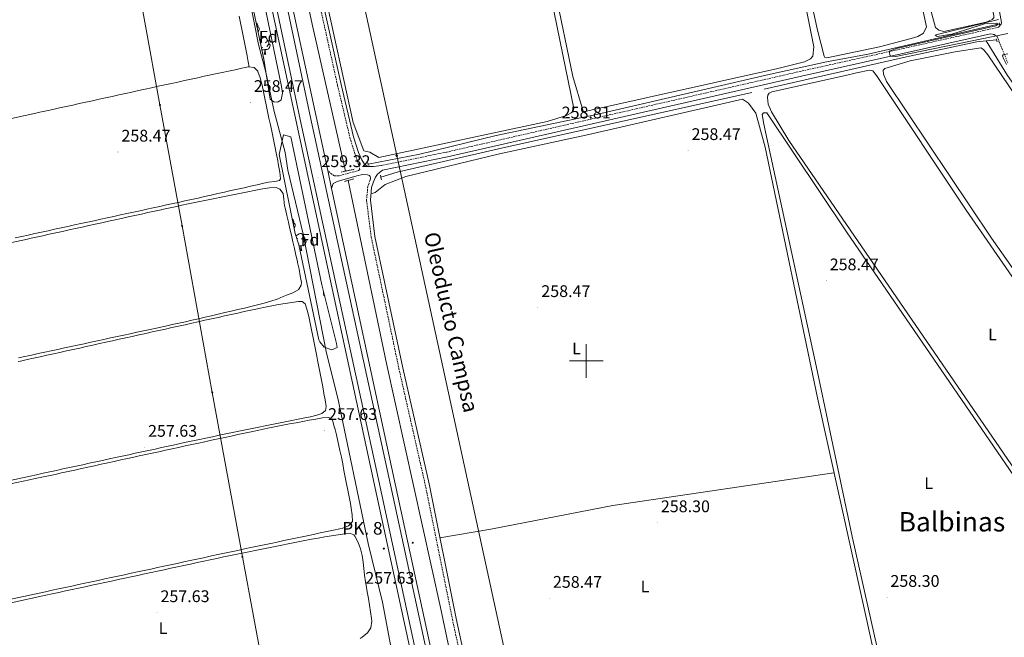
# Model space of a CAD drawing. Units: metres. Extents: x 614506 to 619010, y 4661885 to 4664929.
# Drawn here: x 617163 to 617748, y 4663836 to 4664203 of the extents above; entities that cross this region are included whole.
import ezdxf
from ezdxf.enums import TextEntityAlignment as Align

# ---------------------------------------------------------------- set-up
doc = ezdxf.new("R2010")
doc.units = ezdxf.units.M
doc.header["$MEASUREMENT"] = 0
doc.linetypes.add('TRAZOS', pattern=[0.75, 0.5, -0.25])
doc.linetypes.add('TRAZOSX2', pattern=[1.5, 1, -0.5])
for name, color, linetype, lineweight in [('Carátula', 7, 'Continuous', 5), ('Level 13', 5, 'Continuous', 0), ('Level 21', 19, 'Continuous', 0), ('Level 32', 19, 'Continuous', 0), ('Level 34', 2, 'Continuous', 0), ('Level 35', 92, 'Continuous', 0), ('Level 36', 19, 'Continuous', 40), ('Level 37', 92, 'Continuous', 0), ('Level 41', 19, 'Continuous', 0), ('Level 44', 19, 'Continuous', 0), ('Level 45', 7, 'Continuous', 0), ('Level 5', 36, 'Continuous', 0), ('Level 54', 13, 'Continuous', 0), ('Level 63', 7, 'Continuous', 0), ('Level 7', 1, 'Continuous', 0)]:
    doc.layers.add(name, color=color, linetype=linetype, lineweight=lineweight)
doc.styles.add('Arial', font='ARIAL.TTF', dxfattribs={"height": 0.2})

# ---------------------------------------------------------------- blocks, each defined once
blk = doc.blocks.new('5PATER')
at = {"layer": 'Carátula', "linetype": 'Continuous', "lineweight": 5}
h = blk.add_hatch(color=250, dxfattribs=at)
edge = h.paths.add_edge_path()
edge.add_ellipse((0, 0), major_axis=(-1.33, -1.34), ratio=0.999422, start_angle=0, end_angle=360)
blk = doc.blocks.new('5ROLEO')
at = {"layer": 'Carátula', "linetype": 'Continuous', "lineweight": 5}
for color, points in [(2, [(-0.2, -5.2), (-5.2, -0.1), (-0.2, 5), (0, 2.4), (-0.6, 2.3), (-1, 2.1), (-1.4, 1.8), (-1.7, 1.3), (-1.9, 0.6), (-1.9, -0.2), (-1.9, -0.8), (-1.8, -1.3), (-1.6, -1.7), (-1.4, -2.1), (-1.1, -2.4), (-0.8, -2.6), (-0.4, -2.7), (0, -2.7)]), (250, [(0, -2.7), (-0.4, -2.7), (-0.8, -2.6), (-1.1, -2.4), (-1.4, -2.1), (-1.6, -1.7), (-1.8, -1.3), (-1.9, -0.8), (-1.9, -0.2), (-1.9, 0.6), (-1.7, 1.3), (-1.4, 1.8), (-1, 2.1), (-0.6, 2.3), (0, 2.4), (0, 1.5), (-0.2, 1.5), (-0.5, 1.4), (-0.7, 1.3), (-0.8, 1.1), (-1, 0.9), (-1.1, 0.6), (-1.2, 0.2), (-1.2, -0.2), (-1.2, -0.6), (-1.1, -0.9), (-1, -1.2), (-0.8, -1.4), (-0.7, -1.6), (-0.5, -1.8), (-0.2, -1.8), (0, -1.9)]), (2, [(0, -1.9), (-0.2, -1.8), (-0.5, -1.8), (-0.7, -1.6), (-0.8, -1.4), (-1, -1.2), (-1.1, -0.9), (-1.2, -0.6), (-1.2, -0.2), (-1.2, 0.2), (-1.1, 0.6), (-1, 0.9), (-0.8, 1.1), (-0.7, 1.3), (-0.5, 1.4), (-0.2, 1.5), (0, 1.5), (0.3, 1.5), (0.5, 1.4), (0.7, 1.3), (0.9, 1.1), (1, 0.9), (1.1, 0.6), (1.1, 0.3), (1.2, -0.1), (1.2, -0.5), (1.1, -0.9), (1, -1.2), (0.8, -1.4), (0.7, -1.6), (0.5, -1.8), (0.3, -1.8)]), (2, [(-0.2, -5.2), (0, -2.7), (0.4, -2.7), (0.8, -2.6), (1.1, -2.4), (1.4, -2.1), (1.6, -1.7), (1.8, -1.3), (1.9, -0.7), (1.9, -0.2), (1.9, 0.4), (1.8, 0.9), (1.6, 1.4), (1.4, 1.7), (1.1, 2), (0.8, 2.2), (0.4, 2.3), (0, 2.4), (-0.2, 5), (4.9, -0.1)]), (250, [(0, -2.7), (0, -1.9), (0.3, -1.8), (0.5, -1.8), (0.7, -1.6), (0.8, -1.4), (1, -1.2), (1.1, -0.9), (1.2, -0.5), (1.2, -0.1), (1.1, 0.3), (1.1, 0.6), (1, 0.9), (0.9, 1.1), (0.7, 1.3), (0.5, 1.4), (0.3, 1.5), (0, 1.5), (0, 1.5), (0, 2.4), (0, 2.4), (0.4, 2.3), (0.8, 2.2), (1.1, 2), (1.4, 1.7), (1.6, 1.4), (1.8, 0.9), (1.9, 0.4), (1.9, -0.2), (1.9, -0.7), (1.8, -1.3), (1.6, -1.7), (1.4, -2.1), (1.1, -2.4), (0.8, -2.6), (0.4, -2.7)])]:
    blk.add_hatch(color=color, dxfattribs=at).paths.add_polyline_path(points)
at = {"layer": 'Carátula', "color": 250, "linetype": 'Continuous', "lineweight": 5, "flags": 128}
blk.add_lwpolyline([(-0.1, -5.2), (4.9, -0.1), (-0.1, 5), (-5.2, -0.1), (-0.1, -5.2)], dxfattribs=at)
blk = doc.blocks.new('5PELE')
at = {"layer": 'Carátula', "linetype": 'Continuous', "lineweight": 5}
h = blk.add_hatch(color=9, dxfattribs=at)
edge = h.paths.add_edge_path()
edge.add_arc((0, 0), 2.85, 359.99898, 719.99898)
at = {"layer": 'Carátula', "color": 252, "linetype": 'Continuous', "lineweight": 5}
blk.add_circle((0, 0, 0), 2.85, dxfattribs=at)
blk = doc.blocks.new('5HITCA')
at = {"layer": 'Carátula', "linetype": 'Continuous', "lineweight": 5}
h = blk.add_hatch(color=1, dxfattribs=at)
edge = h.paths.add_edge_path()
edge.add_arc((0, 0), 3.1, 0.00109, 360.00109)
at = {"layer": 'Carátula', "color": 250, "linetype": 'Continuous', "lineweight": 5}
blk.add_circle((0, 0, 0), 3.1, dxfattribs=at)

msp = doc.modelspace()

# ---------------------------------------------------------------- linework, layer by layer
at = {"layer": 'Level 13', "color": 5, "linetype": 'Continuous', "lineweight": 0, "ltscale": 0.5}
for points in [[(617207.83, 4664636.92, 258.42), (617229.35, 4664534.69, 257.94), (617238.71, 4664502.18, 258.28), (617245.57, 4664466.86, 258.15), (617269.49, 4664359.88, 258.44), (617278.69, 4664313.88, 258.45), (617287.43, 4664278.83, 258.39), (617305.35, 4664188.07, 258.37), (617309.76, 4664171.68, 258.37), (617314.53, 4664148.15, 258.28), (617321.25, 4664123.89, 258.28), (617322.67, 4664113.28, 258.23), (617331.81, 4664075.39, 258.19), (617345.72, 4664004.6, 258.11), (617352.4, 4663977.99, 258.03), (617370.41, 4663891.65, 257.69), (617379, 4663856.63, 257.62), (617386.24, 4663817.71, 257.6), (617397.63, 4663768.03, 257.77), (617410.63, 4663704.61, 257.69), (617417.54, 4663677.47, 257.61), (617439.62, 4663578.11, 257.86), (617449.39, 4663531.1, 258.02), (617456.38, 4663491.56, 258.11)], [(617356.99, 4664112.82, 256.46), (617337.19, 4664200.16, 256.81), (617303.96, 4664357.28, 256.97), (617278.62, 4664468.61, 256.97), (617270.38, 4664511.85, 257.43), (617263.49, 4664538.97, 256.38), (617260.45, 4664555.31, 256.35), (617252.47, 4664584.66, 256.25), (617241.05, 4664637.47, 256.29)], [(617745.43, 4664200.35, 259.39), (617667.55, 4664182.29, 259.14), (617642.62, 4664177.79, 258.97), (617607.7, 4664169.97, 258.69), (617506.03, 4664146.42, 258.63), (617446.5, 4664133.95, 258.63), (617401.13, 4664122.89, 258.63), (617370.44, 4664116.87, 258.8)], [(617737.57, 4664190.16, 259.64), (617731.93, 4664189.6, 259.69), (617690.25, 4664180.8, 259.54), (617605.59, 4664161.48, 259.3)], [(617743.74, 4664190.77, 260.06), (617737.57, 4664190.16, 259.64)], [(617737.57, 4664190.16, 259.64), (617750.31, 4664169.52, 259.31), (617767.99, 4664144.34, 259.22), (617779.78, 4664125.27, 259.22), (617825.31, 4664060.22, 259.05), (617862.54, 4664005.92, 259.81), (617892.79, 4663961.43, 259.64), (617899.35, 4663949.61, 259.56)], [(617598.37, 4664159.49, 259.05), (617447.96, 4664126.06, 258.8), (617387.77, 4664112.25, 258.76), (617377.98, 4664109.3, 258.71)], [(617358.63, 4664107.32, 256.63), (617381.4, 4663998.46, 256.8), (617413.39, 4663853.63, 256.63), (617465, 4663608.58, 256.46), (617476.05, 4663561.87, 256.46), (617486.61, 4663508.98, 256.46), (617494.66, 4663473.71, 256.46)]]:
    msp.add_polyline3d(points, dxfattribs=at)
at = {"layer": 'Level 21', "color": 19, "linetype": 'Continuous', "lineweight": 13}
for points in [[(617219.41, 4664637.11, 259.74), (617238.9, 4664547.85, 259.72), (617309.67, 4664226.35, 259.96), (617374.71, 4663924.4, 258.96), (617466.65, 4663499.67, 260.08), (617471.53, 4663477.09, 260.14), (617482.53, 4663426.29, 260.27)], [(617222.71, 4664637.16, 259.83), (617241.93, 4664548.79, 259.72), (617312.51, 4664226.97, 259.96), (617330.05, 4664143.41, 259.47), (617377.56, 4663925.02, 258.96), (617479.78, 4663452.75, 260.2)], [(617229.48, 4664637.28, 259.83), (617248.42, 4664550.2, 259.72), (617318.66, 4664228.29, 259.96), (617336.2, 4664144.73, 259.47), (617383.71, 4663926.35, 258.96), (617486.01, 4663453.71, 260.21)], [(617232.8, 4664637.33, 259.73), (617251.64, 4664550.63, 259.72), (617321.49, 4664228.89, 259.96), (617346.41, 4664113.25, 259.57), (617348.74, 4664102.41, 259.54), (617386.54, 4663926.97, 258.96), (617485.36, 4663470.42, 260.16), (617486, 4663467.44, 260.17), (617495.97, 4663421.36, 260.29)]]:
    msp.add_polyline3d(points, dxfattribs=at)
at = {"layer": 'Level 21', "color": 19, "linetype": 'TRAZOSX2', "lineweight": 0}
for points in [[(617249.16, 4664637.6, 259.46), (617249.83, 4664634.53, 259.46), (617256.2, 4664605.05, 259.3), (617261.58, 4664579.22, 259.43), (617277.29, 4664512.24, 259.68), (617313.4, 4664346.69, 259.42), (617320.54, 4664310.26, 259.76), (617341.65, 4664211.71, 259.68), (617352.28, 4664163.72, 258.83), (617359.65, 4664132.57, 259), (617362.58, 4664123.14, 259), (617365.4, 4664114.65, 259.23), (617365.51, 4664113.73, 259.15), (617364.78, 4664113.1, 259.15), (617352.66, 4664109.97, 259.32), (617350.39, 4664110.04, 259.4), (617348.85, 4664110.93, 259.4), (617346.41, 4664113.25, 259.57)], [(617744.92, 4664198.29, 260.4), (617627.2, 4664172.07, 259.11), (617416.97, 4664124.11, 259.44), (617378.39, 4664116.16, 259.04)], [(617740.05, 4664194.29, 260.04), (617742.21, 4664193.92, 260.04), (617744.03, 4664192.7, 260.12), (617750.42, 4664177.05, 260.28)], [(617371.46, 4664107.11, 258.87), (617370.25, 4664103.65, 258.79), (617369.47, 4664095.42, 258.79), (617372.25, 4664073.68, 258.53), (617388.72, 4663995.47, 258.43), (617404.34, 4663926.47, 258.7), (617420.48, 4663846.57, 258.5), (617441.15, 4663751.63, 258.96)]]:
    msp.add_polyline3d(points, dxfattribs=at)
at = {"layer": 'Level 21', "color": 19, "linetype": 'Continuous', "lineweight": 0}
for points in [[(617744.92, 4664198.29, 260.4), (617746.36, 4664200.14, 260.65), (617746.61, 4664201.08, 260.65), (617744.31, 4664214.27, 260.4)], [(617343.81, 4664212.18, 259.68), (617354.43, 4664164.21, 258.83), (617361.78, 4664133.16, 259), (617364.69, 4664123.8, 259), (617366.6, 4664119.53, 259.09), (617368.31, 4664116.96, 259.09), (617369.71, 4664115.84, 259), (617371.13, 4664115.5, 259), (617373.66, 4664115.57, 259), (617378.39, 4664116.16, 259.04)], [(617740.05, 4664194.29, 260.04), (617627.83, 4664169.29, 259.11), (617417.57, 4664121.33, 259.44), (617378.96, 4664113.37, 259.04), (617375.97, 4664111.03, 259.13), (617374.72, 4664109.19, 259.13), (617373.63, 4664106.35, 258.87), (617372.51, 4664103.15, 258.79), (617371.79, 4664095.46, 258.79), (617374.51, 4664074.06, 258.53), (617390.97, 4663995.97, 258.43), (617406.59, 4663926.95, 258.7), (617422.73, 4663847.04, 258.5), (617443.4, 4663752.11, 258.96)], [(617348.74, 4664102.41, 259.54), (617349.7, 4664105.52, 259.45), (617351.97, 4664106.72, 259.37), (617363.79, 4664110.09, 259.03), (617366.99, 4664110.74, 258.86), (617370.13, 4664110.68, 258.77), (617371.29, 4664110.21, 258.69), (617371.68, 4664109.69, 258.77), (617371.81, 4664108.9, 258.77), (617371.81, 4664108.22, 258.86), (617371.46, 4664107.11, 258.87)]]:
    msp.add_polyline3d(points, dxfattribs=at)
at = {"layer": 'Level 21', "color": 1, "linetype": 'TRAZOS', "lineweight": 0}
for points in [[(617745.39, 4664200.93, 260.23), (617745.49, 4664199.43, 260.23)], [(617743.57, 4664191.47, 260.15), (617744.01, 4664189.68, 260.15)], [(617370.22, 4664117.8, 258.88), (617370.55, 4664116.32, 258.88)], [(617354.39, 4664112.28, 258.92), (617362.19, 4664113.91, 258.75)], [(617356.34, 4664106.72, 258.75), (617361.94, 4664108.2, 258.75)], [(617377.75, 4664110.39, 258.8), (617378.33, 4664107.59, 258.8)]]:
    msp.add_polyline3d(points, dxfattribs=at)
at = {"layer": 'Level 32', "color": 6, "linetype": 'Continuous', "lineweight": 0, "ltscale": 0.5}
msp.add_polyline3d([(617159.21, 4664636.11, 259.02), (617173.33, 4664553.55, 258.79), (617191.44, 4664454.96, 259.37), (617209.13, 4664355.7, 258.61), (617228.79, 4664250.56, 258.25), (617246.73, 4664152.11, 258.25), (617259.91, 4664080.23, 258.44), (617277.88, 4663981.31, 258.12), (617295.78, 4663883.65, 257.72), (617315.32, 4663777.87, 257.78), (617335.41, 4663666.28, 257.73), (617353.61, 4663568.79, 258.51), (617371.51, 4663468.6, 257.39), (617386.96, 4663383.26, 258.15)], dxfattribs=at)
at = {"layer": 'Level 34', "color": 19, "linetype": 'Continuous', "lineweight": 13, "ltscale": 0.5}
msp.add_polyline3d([(617275.38, 4664638.04, 258.94), (617301.31, 4664518.65, 259.13), (617343.15, 4664326.01, 259.09), (617387.46, 4664122.08, 258.9), (617469.37, 4663745.51, 258.9), (617546.76, 4663389.84, 258.71), (617728.85, 4663358.08, 259.77)], dxfattribs=at)
at = {"layer": 'Level 35', "color": 92, "linetype": 'Continuous', "lineweight": 0, "ltscale": 0.5}
for points in [[(617305.77, 4664192.34, 259.8), (617301.56, 4664212.17, 259.8), (617299.78, 4664225.31, 259.8), (617300.75, 4664227.27, 259.8), (617304.05, 4664227.65, 259.8), (617306.55, 4664223.39, 259.8), (617318.95, 4664163.16, 259.3), (617319.53, 4664159.09, 259.3), (617318.68, 4664155.24, 259.13), (617316.88, 4664153.85, 259.13), (617314.34, 4664154, 259.13), (617312.33, 4664155.6, 258.96), (617308.54, 4664179.23, 258.96), (617305.77, 4664192.34, 259.8)], [(617327.14, 4664075.77, 258.62), (617317.49, 4664122.65, 258.45), (617320.23, 4664134.3, 258.62), (617324.42, 4664133.16, 258.62), (617342.93, 4664045.34, 258.79), (617351.67, 4664010.35, 258.79), (617352.06, 4664007.99, 258.79), (617348.82, 4664006.53, 258.79), (617344.29, 4664008.27, 258.79), (617341.65, 4664011.36, 258.79), (617341.15, 4664012.64, 258.79), (617329.33, 4664068.95, 258.62), (617327.14, 4664075.77, 258.62)]]:
    msp.add_polyline3d(points, dxfattribs=at)
at = {"layer": 'Level 36', "color": 92, "linetype": 'Continuous', "lineweight": 0}
for points in [[(617671.39, 4664361.92, 259.61), (617667.09, 4664382.59, 259.61), (617668.09, 4664384.16, 259.61), (617669.07, 4664384.78, 259.61), (617670.26, 4664388.34, 259.61), (617693.48, 4664393.23, 259.39), (617699.27, 4664393.27, 259.36), (617701.1, 4664391.97, 259.44), (617705.79, 4664375.13, 259.61), (617742.03, 4664204.98, 259.53), (617742.02, 4664203.87, 259.53), (617741.14, 4664202.86, 259.53), (617737.45, 4664201.27, 259.6), (617712.35, 4664195.8, 259.61), (617709.37, 4664196.55, 259.61), (617707.37, 4664198.08, 259.61), (617700.32, 4664224.42, 259.61), (617684.8, 4664295.61, 259.61), (617671.39, 4664361.92, 259.61)], [(617637.78, 4664380.87, 259.02), (617654.22, 4664384.58, 259.02), (617658.11, 4664384.44, 259.02), (617660.33, 4664383.17, 259.02), (617661.72, 4664381.28, 259.1), (617678.15, 4664309.69, 259.1), (617702.2, 4664198.53, 259.02), (617700.39, 4664194.85, 259.02), (617696.95, 4664192.81, 259.1), (617693.06, 4664191.61, 259.1), (617674.12, 4664186.74, 259.1), (617643, 4664180.19, 259.1), (617641.81, 4664180.35, 259.1), (617641.37, 4664181.03, 259.19), (617637.43, 4664196.54, 259.36), (617618.42, 4664283.33, 259.27), (617601.04, 4664368.54, 259.19), (617601.28, 4664369.66, 259.19), (617602.68, 4664371.18, 259.27), (617606.41, 4664372.73, 259.24), (617637.78, 4664380.87, 259.02)], [(617570.15, 4664365.61, 259.19), (617593.14, 4664370.78, 259.1), (617594.44, 4664370.24, 259.1), (617596.08, 4664366.57, 259.1), (617601.48, 4664348.8, 259.02), (617630.85, 4664208.47, 258.76), (617635.15, 4664186.55, 258.76), (617634.56, 4664181.05, 258.76), (617633.25, 4664179.46, 258.76), (617629.67, 4664177.65, 258.85), (617613.73, 4664173.68, 258.91), (617499.15, 4664148.15, 259.1), (617498.1, 4664148.47, 259.1), (617492.07, 4664168.95, 259.1), (617471.03, 4664270.69, 259.19), (617457.13, 4664332.46, 259.1), (617456.48, 4664336.41, 259.1), (617456.86, 4664338.93, 259.02), (617458.54, 4664341.01, 259.02), (617466.22, 4664343.25, 258.93), (617570.15, 4664365.61, 259.19)], [(617476.03, 4664231.44, 258.67), (617492.55, 4664149.92, 258.6), (617492.25, 4664148.48, 258.6), (617491.13, 4664147.37, 258.68), (617488.23, 4664145.76, 258.68), (617476.76, 4664142.21, 258.75), (617376.84, 4664120.83, 258.77), (617371.37, 4664124.05, 258.76), (617367.84, 4664124.84, 258.68), (617361.45, 4664141.62, 258.68), (617332.84, 4664272.69, 259.1)], [(617187.15, 4664150.33, 257.77), (617183.24, 4664149.47, 257.75), (617179.34, 4664148.62, 257.72), (617175.43, 4664147.76, 257.7), (617174.92, 4664147.65, 257.69), (617077.3, 4664126.31, 257.69), (617068.82, 4664125.2, 257.95), (617056.33, 4664185.09, 258.03), (617056.22, 4664186.56, 258.03), (617056.86, 4664187.29, 258.03), (617156.83, 4664208.82, 257.86)], [(617293.77, 4664204.88, 258.8), (617294.6, 4664200.96, 258.84), (617295.41, 4664197.05, 258.85), (617296.21, 4664193.13, 258.83), (617296.99, 4664189.21, 258.77), (617297.76, 4664185.29, 258.68), (617298.52, 4664181.37, 258.54), (617299.19, 4664177.81, 258.37), (617299.78, 4664174.65, 258.2)], [(617303.84, 4664201.45, 0.01), (617303.86, 4664201.42, 0.01), (617304.02, 4664200.78, 0.01), (617304.01, 4664200.65, 0.01)], [(617304.02, 4664200.78, 0.01), (617304.5, 4664200.46, 0.01), (617304.81, 4664199.82, 0.01), (617304.97, 4664199.5, 0.01), (617304.97, 4664198.92, 0.01), (617304.97, 4664198.5, 0.01), (617304.61, 4664197.82, 0.01)], [(617304.97, 4664198.5, 0.01), (617305.43, 4664198.25, 0.01), (617305.77, 4664197.63, 0.01), (617305.66, 4664196.91, 0.01), (617305.45, 4664196.27, 0.01), (617305.05, 4664195.75, 0.01)], [(617306.15, 4664190.54, 0.01), (617306.57, 4664191.06, 0.01), (617307.21, 4664191.59, 0.01), (617308.11, 4664192.18, 0.01), (617308.85, 4664192.34, 0.01), (617309.28, 4664192.28, 0.01), (617309.81, 4664191.97, 0.01), (617310.34, 4664191.38, 0.01), (617310.5, 4664190.74, 0.01), (617310.39, 4664189.89, 0.01), (617309.96, 4664189.36, 0.01), (617309.54, 4664188.94, 0.01)], [(617310.5, 4664190.74, 0.01), (617310.97, 4664190.43, 0.01), (617311.29, 4664189.79, 0.01), (617311.45, 4664189.47, 0.01), (617311.45, 4664188.89, 0.01), (617311.45, 4664188.46, 0.01), (617311.08, 4664187.77, 0.01), (617310.66, 4664187.29, 0.01), (617310.18, 4664186.87, 0.01)], [(617307.31, 4664189.36, 0.01), (617306.78, 4664189.1, 0.01), (617306.45, 4664189.13, 0.01)], [(617307.9, 4664186.28, 0.01), (617307.47, 4664186.12, 0.01), (617307.08, 4664186.16, 0.01)], [(617309.16, 4664184.99, 0.01), (617308.27, 4664184.9, 0.01), (617307.42, 4664184.9, 0.01), (617307.32, 4664185, 0.01)], [(617308.61, 4664182.3, 0.01), (617309.05, 4664183.46, 0.01), (617309.16, 4664184.99, 0.01), (617309.27, 4664184.99, 0.01), (617309.3, 4664184.4, 0.01), (617309.34, 4664183.72, 0.01), (617309.41, 4664183.1, 0.01), (617309.52, 4664182.7, 0.01), (617309.74, 4664182.3, 0.01)], [(617311.45, 4664188.46, 0.01), (617311.9, 4664188.21, 0.01), (617312.25, 4664187.6, 0.01), (617312.14, 4664186.87, 0.01), (617311.93, 4664186.23, 0.01), (617311.34, 4664185.49, 0.01), (617310.55, 4664185.01, 0.01), (617309.7, 4664185.12, 0.01), (617309.27, 4664184.99, 0.01)], [(617719.17, 4664183.68, 259.19), (617734.43, 4664186.12, 259.27), (617736, 4664185.12, 259.36), (617738.54, 4664181.98, 259.4), (617785.05, 4664113.17, 259.34), (617890.18, 4663960.88, 259.72), (617894.48, 4663953.61, 259.78), (617895.77, 4663948.55, 259.78), (617895.88, 4663946.9, 259.78), (617895.36, 4663944.02, 259.87), (617869.43, 4663901.17, 260.04), (617866.58, 4663895.28, 260.04), (617865.8, 4663895.07, 260.04), (617864.55, 4663896.09, 260.12), (617859.3, 4663902.15, 260.06), (617845.6, 4663920.91, 259.99), (617787.92, 4664005.99, 259.27), (617740.66, 4664072.99, 259.27), (617678.35, 4664166.02, 259.44), (617676.63, 4664170.41, 259.44), (617676.4, 4664172.69, 259.44), (617677.36, 4664173.78, 259.44), (617692.47, 4664178.24, 259.44), (617719.17, 4664183.68, 259.19)], [(617308.61, 4664182.3, 0.01), (617309.74, 4664182.3, 0.01)], [(617308.25, 4664159.94, 258.2), (617307.41, 4664163.85, 258.2), (617307.28, 4664164.46, 258.2), (617306.28, 4664168.31, 258.2), (617304.91, 4664172.09, 258.2), (617304.87, 4664172.2, 258.2), (617302.66, 4664174.43, 258.2), (617299.32, 4664174.68, 258.2), (617295.41, 4664173.88, 258.22), (617291.49, 4664173.08, 258.26), (617287.57, 4664172.27, 258.31), (617283.65, 4664171.46, 258.35), (617279.74, 4664170.62, 258.37), (617277.02, 4664170.03, 258.37), (617273.11, 4664169.17, 258.34), (617269.2, 4664168.32, 258.32), (617265.29, 4664167.46, 258.29), (617261.39, 4664166.61, 258.26), (617257.48, 4664165.75, 258.24), (617253.57, 4664164.89, 258.21), (617249.67, 4664164.04, 258.19), (617245.76, 4664163.18, 258.16), (617241.85, 4664162.32, 258.14), (617237.94, 4664161.47, 258.11), (617234.04, 4664160.61, 258.08), (617230.13, 4664159.75, 258.06), (617226.22, 4664158.9, 258.03), (617222.32, 4664158.04, 258.01), (617218.41, 4664157.18, 257.98), (617214.5, 4664156.33, 257.95), (617210.59, 4664155.47, 257.93), (617206.69, 4664154.61, 257.9), (617202.78, 4664153.76, 257.88), (617198.87, 4664152.9, 257.85), (617194.97, 4664152.04, 257.82), (617191.06, 4664151.19, 257.8), (617187.15, 4664150.33, 257.77)], [(617808.89, 4663969.46, 258.82), (617725.68, 4664089.53, 259.1), (617672.49, 4664169.66, 259.19), (617670.26, 4664172.36, 259.19), (617668.18, 4664172.69, 259.1), (617660.45, 4664171.15, 259.02)], [(617660.45, 4664171.15, 259.02), (617653.99, 4664169.53, 258.85), (617610.19, 4664159.89, 258.93), (617608.59, 4664159.08, 258.93), (617607.8, 4664157.84, 258.93), (617607.65, 4664156.56, 258.93), (617608, 4664152.59, 259.01), (617610.09, 4664148.03, 259.02), (617620.28, 4664130.99, 258.94), (617816.28, 4663845.43, 259.19)], [(617160.75, 4664073.15, 257.86), (617164.66, 4664074, 257.86), (617168.57, 4664074.85, 257.86), (617172.48, 4664075.7, 257.86), (617176.39, 4664076.55, 257.86), (617180.29, 4664077.4, 257.86), (617184.2, 4664078.25, 257.86), (617188.11, 4664079.11, 257.86), (617192.02, 4664079.95, 257.86), (617195.93, 4664080.81, 257.86), (617199.84, 4664081.66, 257.86), (617203.75, 4664082.51, 257.86), (617207.65, 4664083.36, 257.86), (617211.56, 4664084.21, 257.86), (617215.47, 4664085.06, 257.86), (617219.38, 4664085.91, 257.86), (617223.29, 4664086.76, 257.86), (617227.2, 4664087.61, 257.86), (617231.11, 4664088.46, 257.86), (617235.01, 4664089.31, 257.86), (617238.92, 4664090.16, 257.86), (617242.83, 4664091.01, 257.86), (617246.74, 4664091.86, 257.86), (617250.65, 4664092.71, 257.86), (617254.56, 4664093.56, 257.86), (617257.71, 4664094.25, 257.86), (617261.61, 4664095.1, 257.86), (617265.52, 4664095.96, 257.86), (617269.43, 4664096.83, 257.86), (617273.33, 4664097.69, 257.86), (617277.23, 4664098.57, 257.86), (617281.14, 4664099.44, 257.86), (617285.04, 4664100.32, 257.86), (617288.94, 4664101.2, 257.86), (617292.84, 4664102.08, 257.86), (617296.75, 4664102.96, 257.86), (617300.65, 4664103.84, 257.86), (617304.55, 4664104.71, 257.86), (617308.45, 4664105.59, 257.86), (617311.16, 4664106.19, 257.86), (617315.11, 4664106.72, 257.86), (617317.73, 4664107.26, 257.86), (617318.46, 4664108.26, 257.86), (617317.95, 4664112.21, 257.89), (617317.27, 4664116.16, 257.97), (617316.5, 4664120.1, 258.02), (617316.36, 4664120.77, 258.03), (617315.56, 4664124.69, 258.05), (617314.76, 4664128.61, 258.08), (617313.96, 4664132.53, 258.1), (617313.16, 4664136.45, 258.12), (617312.35, 4664140.36, 258.14), (617311.54, 4664144.28, 258.15), (617310.73, 4664148.19, 258.17), (617309.91, 4664152.11, 258.18), (617309.08, 4664156.03, 258.19), (617308.25, 4664159.94, 258.2)], [(617372.14, 4664099.22, 258.79), (617374.7, 4664100.15, 258.85), (617380.49, 4664104.94, 258.87), (617392.91, 4664109.67, 259.09), (617448.46, 4664123.04, 258.84), (617501.56, 4664134.47, 258.68), (617592.81, 4664155.6, 258.48), (617596.4, 4664153.18, 258.69), (617600.72, 4664147.25, 258.76), (617606.31, 4664126.99, 258.76), (617637.27, 4663978.03, 258.36), (617670.79, 4663827.02, 258.34), (617675.92, 4663798.91, 258.51), (617675.51, 4663795.56, 258.6), (617671.79, 4663793.29, 258.67), (617664.82, 4663792.16, 258.76), (617607.27, 4663777.53, 259.04), (617567.11, 4663768.96, 259.27), (617499.52, 4663752.52, 259.05), (617462.35, 4663744.9, 258.93), (617457.15, 4663745.74, 259.1), (617453.65, 4663747.81, 259.17), (617447.27, 4663753.41, 259.1), (617440.47, 4663765.55, 258.89)], [(617637.23, 4663994.31, 258.68), (617605.56, 4664140.74, 258.68), (617604.47, 4664146.5, 258.68), (617605.35, 4664147.51, 258.68), (617607.25, 4664147.47, 258.68), (617654.56, 4664076.83, 258.69), (617817.44, 4663839.13, 258.85), (617818.31, 4663835.55, 258.85), (617816.41, 4663830.84, 259.36), (617812.94, 4663828.39, 259.19), (617680.53, 4663795.37, 259.53), (617658.04, 4663895.79, 258.68), (617637.23, 4663994.31, 258.68)], [(617330.13, 4664050.65, 258.11), (617329.37, 4664054.58, 258.11), (617328.54, 4664058.5, 258.11), (617328.42, 4664059.05, 258.11), (617327.55, 4664062.97, 258.11), (617326.66, 4664066.87, 258.11), (617325.76, 4664070.77, 258.11), (617324.86, 4664074.67, 258.11), (617323.96, 4664078.56, 258.11), (617323.05, 4664082.45, 258.11), (617322.16, 4664086.35, 258.11), (617321.27, 4664090.25, 258.11), (617320.83, 4664092.24, 258.11), (617320.34, 4664096.2, 258.01), (617319.87, 4664099.45, 257.94), (617317.96, 4664102.01, 257.94), (617315.84, 4664102.98, 257.94), (617311.85, 4664102.81, 258), (617307.87, 4664102.27, 258.09), (617306.73, 4664102.05, 258.11), (617302.81, 4664101.26, 258.17), (617298.89, 4664100.47, 258.22), (617294.97, 4664099.69, 258.28), (617291.05, 4664098.9, 258.34), (617287.12, 4664098.11, 258.4), (617283.2, 4664097.33, 258.45), (617279.28, 4664096.54, 258.5), (617275.36, 4664095.75, 258.55), (617271.44, 4664094.95, 258.59), (617267.52, 4664094.14, 258.62), (617263.6, 4664093.33, 258.64), (617259.69, 4664092.51, 258.66), (617255.78, 4664091.68, 258.66), (617251.87, 4664090.84, 258.65), (617247.96, 4664089.99, 258.62), (617247.44, 4664089.88, 258.62), (617243.53, 4664089.02, 258.59)], [(617243.53, 4664089.02, 258.59), (617239.63, 4664088.16, 258.55), (617235.72, 4664087.3, 258.52), (617231.81, 4664086.44, 258.49), (617227.91, 4664085.58, 258.45), (617224, 4664084.72, 258.42), (617220.09, 4664083.86, 258.39), (617216.19, 4664083, 258.35), (617212.28, 4664082.14, 258.32), (617208.37, 4664081.28, 258.29), (617204.47, 4664080.42, 258.25), (617200.56, 4664079.57, 258.22), (617196.65, 4664078.71, 258.19), (617192.75, 4664077.85, 258.15), (617188.84, 4664076.99, 258.12), (617184.93, 4664076.13, 258.09)], [(617325.41, 4664084.2, 0.01), (617325.87, 4664083.89, 0.01), (617326.18, 4664083.25, 0.01), (617326.34, 4664082.93, 0.01), (617326.34, 4664082.35, 0.01), (617326.34, 4664081.93, 0.01), (617326, 4664081.3, 0.01)], [(617326.34, 4664081.93, 0.01), (617326.79, 4664081.68, 0.01), (617327.14, 4664081.06, 0.01), (617327.03, 4664080.34, 0.01), (617326.82, 4664079.7, 0.01), (617326.43, 4664079.21, 0.01)], [(617184.93, 4664076.13, 258.09), (617181.03, 4664075.27, 258.05), (617177.12, 4664074.41, 258.02), (617173.21, 4664073.55, 257.99), (617169.31, 4664072.69, 257.96), (617168.11, 4664072.43, 257.95), (617101.61, 4664058.3, 258.27)], [(617327.66, 4664074.15, 0.01), (617327.94, 4664074.49, 0.01), (617328.57, 4664075.02, 0.01), (617329.47, 4664075.61, 0.01), (617330.22, 4664075.77, 0.01), (617330.65, 4664075.71, 0.01), (617331.17, 4664075.4, 0.01), (617331.71, 4664074.81, 0.01), (617331.87, 4664074.17, 0.01), (617331.75, 4664073.32, 0.01), (617331.33, 4664072.79, 0.01), (617330.91, 4664072.37, 0.01)], [(617331.87, 4664074.17, 0.01), (617332.34, 4664073.86, 0.01), (617332.65, 4664073.22, 0.01), (617332.81, 4664072.9, 0.01), (617332.81, 4664072.32, 0.01), (617332.81, 4664071.89, 0.01), (617332.45, 4664071.2, 0.01), (617332.03, 4664070.72, 0.01), (617331.55, 4664070.3, 0.01)], [(617328.68, 4664072.79, 0.01), (617328.18, 4664072.54, 0.01)], [(617329.27, 4664069.71, 0.01), (617329.11, 4664069.65, 0.01)], [(617330.52, 4664068.42, 0.01), (617329.63, 4664068.33, 0.01), (617329.46, 4664068.33, 0.01)], [(617330, 4664065.78, 0.01), (617330.41, 4664066.89, 0.01), (617330.52, 4664068.42, 0.01), (617330.63, 4664068.42, 0.01), (617330.67, 4664067.83, 0.01), (617330.7, 4664067.15, 0.01), (617330.77, 4664066.53, 0.01), (617330.89, 4664066.13, 0.01), (617331.1, 4664065.73, 0.01)], [(617332.81, 4664071.89, 0.01), (617333.27, 4664071.64, 0.01), (617333.61, 4664071.03, 0.01), (617333.5, 4664070.3, 0.01), (617333.29, 4664069.66, 0.01), (617332.71, 4664068.92, 0.01), (617331.91, 4664068.44, 0.01), (617331.06, 4664068.55, 0.01), (617330.63, 4664068.42, 0.01)], [(617330.01, 4664065.73, 0.01), (617331.1, 4664065.73, 0.01)], [(617162.67, 4664001.83, 258.28), (617166.58, 4664002.67, 258.27), (617170.49, 4664003.51, 258.26), (617174.4, 4664004.36, 258.26), (617178.31, 4664005.21, 258.25), (617182.22, 4664006.05, 258.24), (617186.13, 4664006.89, 258.22), (617190.04, 4664007.74, 258.21), (617193.95, 4664008.59, 258.2), (617197.86, 4664009.43, 258.19), (617201.77, 4664010.28, 258.18), (617205.68, 4664011.12, 258.17), (617209.59, 4664011.97, 258.16), (617213.5, 4664012.81, 258.15), (617217.41, 4664013.66, 258.15), (617221.32, 4664014.5, 258.14), (617225.23, 4664015.35, 258.13), (617229.14, 4664016.19, 258.12), (617233.05, 4664017.04, 258.12), (617236.96, 4664017.88, 258.12), (617240.87, 4664018.73, 258.11), (617244.78, 4664019.57, 258.11), (617246.25, 4664019.89, 258.11), (617250.16, 4664020.74, 258.11), (617254.06, 4664021.59, 258.11), (617257.97, 4664022.46, 258.11), (617261.87, 4664023.33, 258.11), (617265.77, 4664024.21, 258.11), (617269.67, 4664025.1, 258.11), (617273.57, 4664025.99, 258.11), (617277.47, 4664026.89, 258.11), (617281.36, 4664027.8, 258.11), (617285.25, 4664028.71, 258.11), (617289.15, 4664029.63, 258.11), (617293.04, 4664030.55, 258.11), (617296.93, 4664031.48, 258.11), (617300.82, 4664032.42, 258.11), (617304.71, 4664033.36, 258.11), (617308.6, 4664034.31, 258.11), (617308.71, 4664034.33, 258.11), (617312.55, 4664035.45, 258.11), (617316.31, 4664036.8, 258.11), (617320.04, 4664038.26, 258.11), (617322, 4664039.01, 258.11), (617325.69, 4664040.47, 258.11), (617329.18, 4664042.53, 258.11), (617329.35, 4664042.67, 258.11), (617330.61, 4664045.12, 258.11), (617330.82, 4664046.72, 258.11), (617330.13, 4664050.65, 258.11)], [(617344.62, 4664038.58, 0.01), (617344.49, 4664038.63, 0.01), (617344.07, 4664039.06, 0.01), (617343.85, 4664039.64, 0.01), (617343.85, 4664040.06, 0.01), (617343.91, 4664040.65, 0.01), (617344.04, 4664040.87, 0.01)], [(617345.58, 4663972.91, 257.94), (617344.91, 4663976.84, 257.94), (617344.21, 4663980.77, 257.94), (617343.49, 4663984.71, 257.94), (617342.75, 4663988.64, 257.94), (617341.99, 4663992.57, 257.94), (617341.22, 4663996.5, 257.94), (617340.44, 4664000.43, 257.94), (617339.95, 4664002.91, 257.94), (617339.17, 4664006.83, 257.94), (617338.41, 4664010.75, 257.94), (617337.65, 4664014.66, 257.94), (617336.86, 4664018.57, 257.94), (617336.02, 4664022.47, 257.94), (617335.13, 4664026.37, 257.94), (617334.15, 4664030.27, 257.94), (617333.13, 4664033.93, 257.94), (617331.3, 4664035.39, 257.94), (617329.08, 4664035.4, 257.94), (617325.14, 4664034.75, 257.94), (617321.19, 4664034.12, 257.94), (617317.24, 4664033.47, 257.94), (617313.29, 4664032.79, 257.94), (617309.36, 4664032.05, 257.94), (617305.44, 4664031.25, 257.94), (617304.69, 4664031.08, 257.94), (617300.79, 4664030.22, 257.95), (617296.88, 4664029.35, 257.96), (617292.98, 4664028.49, 257.98), (617289.07, 4664027.62, 258.01), (617285.17, 4664026.76, 258.04), (617281.26, 4664025.89, 258.08), (617277.36, 4664025.02, 258.12), (617273.45, 4664024.16, 258.16), (617269.55, 4664023.29, 258.21), (617265.64, 4664022.43, 258.25), (617261.74, 4664021.56, 258.29)], [(617261.74, 4664021.56, 258.29), (617257.83, 4664020.69, 258.33), (617253.93, 4664019.83, 258.37), (617250.02, 4664018.97, 258.4), (617246.12, 4664018.1, 258.42), (617242.21, 4664017.24, 258.44), (617238.31, 4664016.37, 258.45), (617234.4, 4664015.51, 258.45), (617234.24, 4664015.47, 258.45), (617230.33, 4664014.61, 258.45), (617226.43, 4664013.75, 258.44), (617222.52, 4664012.89, 258.44), (617218.62, 4664012.02, 258.43), (617214.71, 4664011.16, 258.43), (617210.81, 4664010.3, 258.42), (617206.9, 4664009.44, 258.42), (617202.99, 4664008.57, 258.41), (617199.09, 4664007.71, 258.41)], [(617199.09, 4664007.71, 258.41), (617195.18, 4664006.85, 258.4), (617191.28, 4664005.99, 258.4), (617187.37, 4664005.12, 258.4), (617183.46, 4664004.26, 258.39), (617179.56, 4664003.4, 258.39), (617175.65, 4664002.53, 258.38), (617171.75, 4664001.67, 258.38), (617167.84, 4664000.81, 258.37), (617163.93, 4663999.95, 258.37), (617162.63, 4663999.66, 258.37)], [(617126.67, 4663922.27, 258.08), (617169.6, 4663931.61, 258.28), (617173.51, 4663932.45, 258.27), (617177.42, 4663933.3, 258.27), (617181.33, 4663934.15, 258.26), (617185.24, 4663935, 258.25), (617189.15, 4663935.84, 258.25), (617193.06, 4663936.69, 258.24), (617196.97, 4663937.54, 258.23), (617200.88, 4663938.38, 258.22), (617204.79, 4663939.23, 258.22), (617208.69, 4663940.08, 258.21), (617212.6, 4663940.93, 258.2), (617216.51, 4663941.77, 258.2), (617220.42, 4663942.62, 258.19), (617224.33, 4663943.47, 258.18), (617228.24, 4663944.31, 258.17), (617232.15, 4663945.16, 258.17), (617236.06, 4663946.01, 258.16), (617239.97, 4663946.85, 258.15), (617243.88, 4663947.7, 258.15), (617247.79, 4663948.55, 258.14), (617251.7, 4663949.4, 258.13), (617255.61, 4663950.24, 258.12), (617259.51, 4663951.09, 258.12), (617262.37, 4663951.71, 258.11), (617266.28, 4663952.55, 258.1), (617270.19, 4663953.39, 258.1), (617274.11, 4663954.21, 258.09), (617278.02, 4663955.03, 258.08), (617281.94, 4663955.85, 258.07), (617285.86, 4663956.65, 258.06), (617289.77, 4663957.46, 258.05), (617293.69, 4663958.26, 258.05), (617297.61, 4663959.05, 258.04), (617301.53, 4663959.85, 258.03), (617305.45, 4663960.64, 258.02), (617309.37, 4663961.44, 258.01), (617313.29, 4663962.23, 258), (617317.21, 4663963.03, 257.99), (617321.13, 4663963.82, 257.98), (617325.05, 4663964.62, 257.97), (617328.97, 4663965.42, 257.96), (617332.89, 4663966.23, 257.95), (617336.17, 4663966.91, 257.94), (617340.05, 4663967.85, 257.84), (617343.01, 4663968.79, 257.77), (617345.1, 4663970.67, 257.94), (617345.58, 4663972.91, 257.94)], [(617334.15, 4663896.17, 258.23), (617338.06, 4663896.99, 258.2), (617341.98, 4663897.81, 258.17), (617345.89, 4663898.63, 258.14), (617349.81, 4663899.45, 258.12), (617353.72, 4663900.27, 258.11), (617355.47, 4663900.64, 258.11), (617358.85, 4663902.13, 258.11), (617361.06, 4663904.65, 258.11), (617360.99, 4663908.62, 258.11), (617360.4, 4663912.62, 258.11), (617359.87, 4663915.33, 258.11), (617359.11, 4663919.25, 258.11), (617358.36, 4663923.18, 258.09), (617357.61, 4663927.11, 258.07), (617356.86, 4663931.03, 258.05), (617356.09, 4663934.96, 258.02), (617355.32, 4663938.89, 257.99), (617354.53, 4663942.81, 257.97), (617353.71, 4663946.73, 257.95), (617352.88, 4663950.64, 257.94), (617352.51, 4663952.32, 257.94), (617351.58, 4663956.21, 257.94), (617350.59, 4663960.09, 257.94), (617350.55, 4663960.26, 257.94), (617349.42, 4663964.06, 257.94), (617348.79, 4663965.36, 257.94), (617347.14, 4663966.36, 257.94), (617343.35, 4663966.26, 257.94), (617339.42, 4663965.53, 257.95), (617335.49, 4663964.8, 257.96), (617331.56, 4663964.07, 257.97), (617327.63, 4663963.34, 257.99), (617323.69, 4663962.59, 258.01), (617319.76, 4663961.84, 258.03), (617315.84, 4663961.07, 258.05), (617311.92, 4663960.29, 258.08)], [(617311.92, 4663960.29, 258.08), (617308, 4663959.48, 258.1), (617304.78, 4663958.79, 258.11), (617300.87, 4663957.95, 258.13), (617296.96, 4663957.1, 258.15), (617293.05, 4663956.26, 258.17), (617289.14, 4663955.41, 258.2), (617285.23, 4663954.57, 258.22), (617281.32, 4663953.72, 258.25), (617277.41, 4663952.88, 258.27), (617273.5, 4663952.04, 258.3), (617269.59, 4663951.19, 258.32), (617265.68, 4663950.35, 258.35), (617261.77, 4663949.5, 258.37), (617257.86, 4663948.66, 258.39), (617253.95, 4663947.81, 258.41), (617250.05, 4663946.97, 258.43), (617246.14, 4663946.12, 258.44), (617242.23, 4663945.27, 258.45), (617238.32, 4663944.42, 258.46), (617234.41, 4663943.57, 258.47), (617230.5, 4663942.72, 258.46), (617226.59, 4663941.87, 258.46), (617223.55, 4663941.2, 258.45)], [(617223.55, 4663941.2, 258.45), (617219.64, 4663940.34, 258.44), (617215.73, 4663939.49, 258.43), (617211.83, 4663938.63, 258.41), (617207.92, 4663937.78, 258.4), (617204.01, 4663936.92, 258.39), (617200.1, 4663936.07, 258.38), (617196.19, 4663935.21, 258.37), (617192.29, 4663934.36, 258.35), (617188.38, 4663933.5, 258.34), (617184.47, 4663932.65, 258.33), (617180.56, 4663931.79, 258.32), (617176.66, 4663930.94, 258.3), (617172.75, 4663930.09, 258.29), (617169.27, 4663929.32, 258.28), (617116.45, 4663918.31, 258.28)], [(617413.04, 4663895.01, 258.62), (617443.24, 4663900.13, 258.41), (617515.78, 4663914.14, 258.44), (617647.12, 4663933.64, 258.35)], [(617131.02, 4663852.67, 258.28), (617178.78, 4663862.93, 258.28), (617182.69, 4663863.77, 258.27), (617186.6, 4663864.61, 258.27), (617190.51, 4663865.45, 258.26), (617194.42, 4663866.3, 258.25), (617198.33, 4663867.14, 258.25), (617202.24, 4663867.98, 258.24), (617206.15, 4663868.82, 258.23), (617210.06, 4663869.66, 258.23), (617213.97, 4663870.51, 258.22), (617217.88, 4663871.35, 258.21), (617221.79, 4663872.19, 258.2), (617225.71, 4663873.03, 258.2), (617229.61, 4663873.87, 258.19), (617233.53, 4663874.72, 258.18), (617237.44, 4663875.56, 258.18), (617241.35, 4663876.4, 258.17), (617245.26, 4663877.24, 258.16), (617249.17, 4663878.09, 258.16), (617253.08, 4663878.93, 258.15), (617256.99, 4663879.77, 258.14), (617260.9, 4663880.61, 258.13), (617264.81, 4663881.45, 258.13), (617268.72, 4663882.3, 258.12), (617272.63, 4663883.14, 258.11), (617273.43, 4663883.31, 258.11), (617277.34, 4663884.15, 258.11), (617281.25, 4663884.99, 258.11), (617285.17, 4663885.82, 258.13), (617289.08, 4663886.65, 258.14), (617292.99, 4663887.48, 258.16), (617296.91, 4663888.31, 258.19), (617300.82, 4663889.13, 258.21), (617304.73, 4663889.96, 258.23), (617308.65, 4663890.79, 258.25), (617312.56, 4663891.61, 258.27), (617316.47, 4663892.44, 258.28), (617320.39, 4663893.27, 258.28), (617322.41, 4663893.69, 258.28), (617326.32, 4663894.52, 258.27), (617330.23, 4663895.34, 258.25), (617334.15, 4663896.17, 258.23)], [(617326.96, 4663892.23, 257.6), (617323.03, 4663891.44, 257.62), (617319.11, 4663890.65, 257.64), (617315.19, 4663889.86, 257.65), (617311.27, 4663889.08, 257.67), (617307.35, 4663888.29, 257.68), (617303.43, 4663887.49, 257.7), (617299.51, 4663886.69, 257.71), (617295.59, 4663885.89, 257.73), (617291.67, 4663885.07, 257.75), (617287.76, 4663884.25, 257.76), (617284.51, 4663883.55, 257.77), (617280.6, 4663882.71, 257.79), (617276.69, 4663881.87, 257.81), (617272.78, 4663881.03, 257.82), (617268.87, 4663880.19, 257.84), (617264.96, 4663879.35, 257.85), (617261.05, 4663878.51, 257.87), (617257.14, 4663877.67, 257.88), (617253.23, 4663876.83, 257.9), (617249.31, 4663875.99, 257.92), (617245.4, 4663875.15, 257.93), (617241.49, 4663874.31, 257.95), (617237.58, 4663873.47, 257.96)], [(617365.72, 4663835.07, 257.44), (617366.93, 4663835.9, 257.44), (617370.06, 4663838.46, 257.53), (617372.09, 4663841.47, 257.6), (617372.68, 4663845.46, 257.6), (617372.51, 4663847.03, 257.6), (617371.93, 4663850.98, 257.6), (617371.31, 4663854.92, 257.6), (617370.64, 4663858.87, 257.6), (617369.95, 4663862.81, 257.6), (617369.23, 4663866.75, 257.6), (617368.85, 4663868.77, 257.6), (617368.25, 4663872.71, 257.6), (617367.82, 4663876.65, 257.57), (617367.4, 4663880.56, 257.54), (617366.81, 4663884.46, 257.51), (617365.9, 4663888.33, 257.47), (617364.51, 4663892.17, 257.45), (617362.46, 4663895.97, 257.44), (617361.93, 4663896.78, 257.44), (617359.98, 4663897.44, 257.44), (617356.51, 4663897.37, 257.44), (617352.56, 4663896.73, 257.44), (617348.61, 4663896.09, 257.46), (617344.67, 4663895.44, 257.48), (617340.72, 4663894.78, 257.51), (617336.78, 4663894.09, 257.54), (617332.84, 4663893.38, 257.57), (617328.91, 4663892.63, 257.6), (617326.96, 4663892.23, 257.6)], [(617237.58, 4663873.47, 257.96), (617233.67, 4663872.63, 257.98), (617229.76, 4663871.79, 257.99), (617225.85, 4663870.95, 258.01), (617221.94, 4663870.11, 258.02), (617218.03, 4663869.27, 258.04), (617214.12, 4663868.43, 258.06), (617210.21, 4663867.59, 258.07), (617206.3, 4663866.75, 258.09), (617202.39, 4663865.91, 258.1), (617198.47, 4663865.07, 258.12), (617194.56, 4663864.23, 258.13), (617190.65, 4663863.39, 258.15), (617186.74, 4663862.55, 258.17), (617182.83, 4663861.71, 258.18), (617178.93, 4663860.87, 258.2), (617135.55, 4663851.32, 258.28)]]:
    msp.add_polyline3d(points, dxfattribs=at)
at = {"layer": 'Level 5', "color": 36, "linetype": 'Continuous', "lineweight": 0}
for points in [[(617750.34, 4664194.51, 260.01), (617683.92, 4664180.93, 260.01), (617681.05, 4664181.03, 260.01), (617680.49, 4664181.37, 260.01), (617679.97, 4664183.99, 260.01), (617684.24, 4664185.58, 260.01), (617743.29, 4664199.14, 260.01), (617744.52, 4664199.86, 260.01), (617743.85, 4664200.63, 260.01), (617736.65, 4664200.33, 260.01), (617717.21, 4664194.1, 260.01), (617708.41, 4664192.86, 260.01), (617707.23, 4664193.52, 260.01), (617708.41, 4664194.02, 260.01), (617744.9, 4664202.8, 260.01)], [(617749.7, 4664176.25, 260.01), (617747.83, 4664179.73, 260.01), (617747.15, 4664181.27, 260.01), (617747.73, 4664181.93, 260.01), (617750.48, 4664182.42, 260.01)]]:
    msp.add_polyline3d(points, dxfattribs=at)
at = {"layer": 'Level 54', "color": 13, "linetype": 'Continuous', "lineweight": 0}
msp.add_polyline3d([(617486.01, 4663453.71, 260.21), (617479.78, 4663452.75, 260.2), (617377.56, 4663925.02, 258.96), (617330.05, 4664143.41, 259.47), (617312.51, 4664226.97, 259.96), (617241.93, 4664548.79, 259.72), (617222.71, 4664637.16, 259.83), (617229.48, 4664637.28, 259.83), (617248.42, 4664550.2, 259.72), (617318.66, 4664228.29, 259.96), (617336.2, 4664144.73, 259.47), (617383.71, 4663926.35, 258.96), (617486.01, 4663453.71, 260.21)], close=True, dxfattribs=at)
at = {"layer": 'Level 63', "linetype": 'Continuous', "lineweight": 0}
for points in [[(617500.01, 4663990, 0.01), (617500.01, 4664010, 0.01)], [(617490.01, 4664000, 0.01), (617510.01, 4664000, 0.01)]]:
    msp.add_polyline3d(points, dxfattribs=at)

# ---------------------------------------------------------------- block references
at = {"layer": 'Level 21', "color": 19, "linetype": 'Continuous', "lineweight": 0, "xscale": 0.09999983015004542, "yscale": 0.09999983015004542}
for p in [(617396.96, 4663891.99, 259), (617379.77, 4663888.5, 258.79)]:
    msp.add_blockref('5HITCA', p, dxfattribs=at)
at = {"layer": 'Level 32', "color": 252, "linetype": 'Continuous', "lineweight": 0, "xscale": 0.09999983015004542, "yscale": 0.09999983015004542}
for p in [(617246.73, 4664152.11, 258.25), (617259.91, 4664080.23, 258.44), (617277.88, 4663981.31, 258.12), (617295.78, 4663883.65, 257.72)]:
    msp.add_blockref('5PELE', p, dxfattribs=at)
at = {"layer": 'Level 34', "color": 2, "linetype": 'Continuous', "lineweight": 0, "xscale": 0.09999983015004542, "yscale": 0.09999983015004542}
msp.add_blockref('5ROLEO', (617387.46, 4664122.08, 258.9), dxfattribs=at)
at = {"layer": 'Level 7', "color": 19, "linetype": 'Continuous', "lineweight": 0, "xscale": 0.09999983015004542, "yscale": 0.09999983015004542}
for p in [(617300.47, 4664153.65, 258.48), (617483.33, 4664137.93, 258.82), (617221.84, 4664124.15, 258.48), (617560.51, 4664125.09, 258.48), (617340.62, 4664109.02, 259.33), (617642.58, 4664047.68, 258.48), (617471.25, 4664031.81, 258.48), (617344.65, 4663958.76, 257.64), (617237.72, 4663948.79, 257.64), (617542.33, 4663903.97, 258.31), (617366.79, 4663861.45, 257.64), (617478.15, 4663859.06, 258.48), (617678.69, 4663859.62, 258.31), (617245.09, 4663850.55, 257.64)]:
    msp.add_blockref('5PATER', p, dxfattribs=at)

# ---------------------------------------------------------------- texts
at = {"layer": 'Level 37', "color": 92, "linetype": 'Continuous', "lineweight": 0, "style": 'Arial'}
for s, p in [('Fd', (617311.1, 4664192.63, 259.26)), ('Fd', (617335.9, 4664072.02, 258.78)), ('L', (617741.32, 4664015.8, 258.77)), ('L', (617494.21, 4664007.47, 258.61)), ('L', (617703.4, 4663927.39, 258.39)), ('L', (617534.88, 4663866.01, 258.48)), ('L', (617248.58, 4663841.31, 257.64))]:
    msp.add_text(s, height=7, dxfattribs=at).set_placement(p, align=Align.MIDDLE_CENTER)
at = {"layer": 'Level 41', "color": 19, "linetype": 'Continuous', "lineweight": 0, "style": 'Arial'}
for s, p in [('258.47', (617302.52, 4664157.65, 258.48)), ('258.81', (617485.41, 4664141.93, 258.82)), ('258.47', (617223.89, 4664128.15, 258.48)), ('258.47', (617562.56, 4664129.09, 258.48)), ('259.32', (617342.67, 4664113.02, 259.33)), ('258.47', (617644.63, 4664051.68, 258.48)), ('258.47', (617473.31, 4664035.81, 258.48)), ('257.63', (617346.64, 4663962.76, 257.64)), ('257.63', (617239.71, 4663952.79, 257.64)), ('258.30', (617544.31, 4663907.97, 258.31)), ('257.63', (617368.77, 4663865.45, 257.64)), ('258.47', (617480.2, 4663863.06, 258.48)), ('258.30', (617680.68, 4663863.62, 258.31)), ('257.63', (617247.08, 4663854.55, 257.64))]:
    msp.add_text(s, height=7, dxfattribs=at).set_placement(p, align=Align.BOTTOM_LEFT)
at = {"layer": 'Level 44', "color": 19, "linetype": 'Continuous', "lineweight": 0, "style": 'Arial'}
msp.add_text('Oleoducto Campsa', height=9, rotation=-77.40262, dxfattribs=at).set_placement((617400.81, 4664074.83, 258.47), align=Align.BOTTOM_LEFT)
msp.add_text('PK. 8', height=7.5, dxfattribs=at).set_placement((617355.09, 4663894.49, 257.45), align=Align.BOTTOM_LEFT)
at = {"layer": 'Level 45', "color": 19, "linetype": 'Continuous', "lineweight": 0, "style": 'Arial'}
msp.add_text('Balbinas', height=11.5, dxfattribs=at).set_placement((617717.21, 4663904.47, 258.51), align=Align.MIDDLE_CENTER)

doc.saveas('drawing.dxf')
